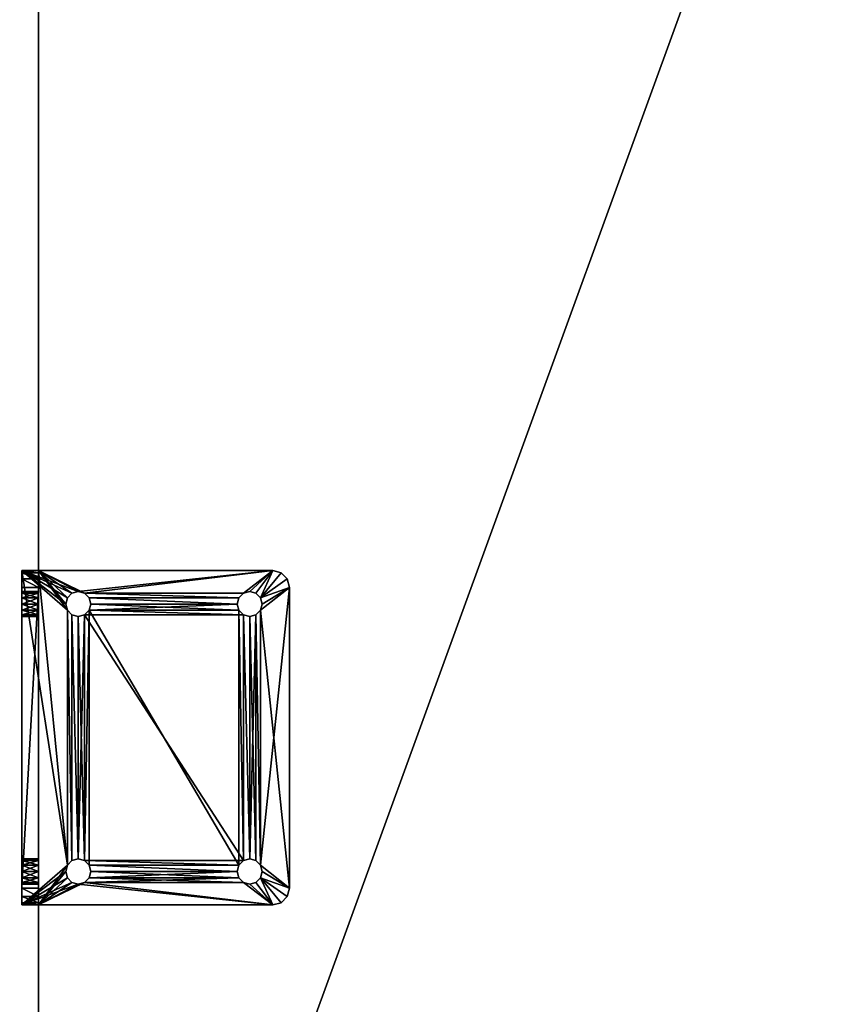
# Model space of a CAD drawing. Extents: x -16 to 218, y 10 to 158.
# Drawn here: x 0 to 6, y 18 to 25 of the extents above; entities that cross this region are included whole.
import ezdxf

# ---------------------------------------------------------------- set-up
doc = ezdxf.new("R2010")
doc.units = 0
doc.header["$LTSCALE"] = 0.3
doc.header["$MEASUREMENT"] = 0
for name, color, linetype in [('A-FURN-ATTRIBUTE-T', 7, 'Continuous'), ('CHROME', 4, 'Continuous'), ('EDGE', 1, 'Continuous'), ('SURFACE-H', 7, 'Continuous')]:
    doc.layers.add(name, color=color, linetype=linetype)
doc.layers.add('COTES PLAN', color=7, linetype='Continuous', lineweight=20, true_color=0x0099cc)
doc.styles.add('[quo] Cotes', font='simplex.shx', dxfattribs={"width": 0.6})
doc.styles.add('LOGIFLEX - Notes', font='ARIALN.TTF', dxfattribs={"height": 0.09375})
doc.dimstyles.new('LOGIFLEX', dxfattribs={"dimscale": 0, "dimtxt": 0.09375, "dimasz": 0.1, "dimexe": 0.1, "dimexo": 0.0625, "dimgap": 0.09, "dimtad": 0, "dimtih": 1, "dimtoh": 1, "dimdec": 4, "dimlfac": -1, "dimzin": 12, "dimdsep": 46, "dimlunit": 5, "dimtxsty": '[quo] Cotes', "dimblk": 'OBLIQUE', "dimcen": 0, "dimdle": 0.078125, "dimclrd": 256, "dimclre": 256, "dimclrt": 256, "dimadec": 0, "dimazin": 2, "dimtfac": 1, "dimtdec": 4, "dimtofl": 0, "dimtmove": 0, "dimatfit": 3, "dimfxl": 0, "dimfrac": 2, "dimtolj": 1, "dimtzin": 0, "dimlwd": 25, "dimlwe": 25, "dimarcsym": 0})

# ---------------------------------------------------------------- blocks, each defined once
blk = doc.blocks.new('3-LV2466TOP')
at = {"layer": 'EDGE'}
mesh = blk.add_polyface(dxfattribs=at)
corners = [(66, -24, 29), (66, 0, 29), (66, 0, 28), (66, -24, 28), (0, 0, 29), (0, 0, 28), (0, -24, 29), (0, -24, 28)]
mesh.append_faces([[corners[k] for k in face] for face in [(0, 1, 2, 2), (2, 3, 0, 0), (1, 4, 5, 5), (5, 2, 1, 1), (6, 0, 3, 3), (3, 7, 6, 6), (4, 6, 7, 7), (7, 5, 4, 4)]], dxfattribs={"vtx2": -1, "vtx3": -1})
at = {"layer": 'SURFACE-H'}
mesh = blk.add_polyface(dxfattribs=at)
corners = [(66, -24, 29), (0, -24, 29), (0, 0, 29), (66, 0, 29)]
mesh.append_faces([[corners[k] for k in face] for face in [(0, 1, 2, 2), (2, 3, 0, 0)]], dxfattribs={"vtx2": -1, "vtx3": -1})
mesh = blk.add_polyface(dxfattribs=at)
corners = [(0, -24, 28), (66, -24, 28), (66, 0, 28), (0, 0, 28)]
mesh.append_faces([[corners[k] for k in face] for face in [(0, 1, 2, 2), (2, 3, 0, 0)]], dxfattribs={"vtx2": -1, "vtx3": -1})
blk = doc.blocks.new('LV2466YM_THREEDVIEW_WAVC_____CONNECTIVITY_____No_____GROMMET_____GRR_____MGR_____MGRR_____MODESTY_____LEG_____QI_____No_____WAVC_____No')
blk.add_blockref('3-LV2466TOP', (0, 0))
blk = doc.blocks.new('LV2466YM_THREEDVIEW_QI_____CONNECTIVITY_____No_____GROMMET_____GRR_____MGR_____MGRR_____MODESTY_____LEG_____QI_____No_____WAVC_____No')
blk.add_blockref('LV2466YM_THREEDVIEW_WAVC_____CONNECTIVITY_____No_____GROMMET_____GRR_____MGR_____MGRR_____MODESTY_____LEG_____QI_____No_____WAVC_____No', (0, 0))
blk = doc.blocks.new('LV2466YM_THREEDVIEW_CONNECT_____CONNECTIVITY_____No_____GROMMET_____GRR_____MGR_____MGRR_____MODESTY_____LEG_____QI_____No_____WAVC_____No')
blk.add_blockref('LV2466YM_THREEDVIEW_QI_____CONNECTIVITY_____No_____GROMMET_____GRR_____MGR_____MGRR_____MODESTY_____LEG_____QI_____No_____WAVC_____No', (0, 0))
blk = doc.blocks.new('LV2466YM_THREEDVIEW_MGR_____CONNECTIVITY_____No_____GROMMET_____GRR_____MGR_____MGRR_____MODESTY_____LEG_____QI_____No_____WAVC_____No')
blk.add_blockref('LV2466YM_THREEDVIEW_CONNECT_____CONNECTIVITY_____No_____GROMMET_____GRR_____MGR_____MGRR_____MODESTY_____LEG_____QI_____No_____WAVC_____No', (0, 0))
blk = doc.blocks.new('LV2466YM_THREEDVIEW_MODESTY_____CONNECTIVITY_____No_____GROMMET_____GRR_____MGR_____MGRR_____MODESTY_____LEG_____QI_____No_____WAVC_____No')
blk.add_blockref('LV2466YM_THREEDVIEW_MGR_____CONNECTIVITY_____No_____GROMMET_____GRR_____MGR_____MGRR_____MODESTY_____LEG_____QI_____No_____WAVC_____No', (0, 0))
blk = doc.blocks.new('LV2466YM_THREEDVIEW_GR_____CONNECTIVITY_____No_____GROMMET_____GRR_____MGR_____MGRR_____MODESTY_____LEG_____QI_____No_____WAVC_____No')
blk.add_blockref('LV2466YM_THREEDVIEW_MODESTY_____CONNECTIVITY_____No_____GROMMET_____GRR_____MGR_____MGRR_____MODESTY_____LEG_____QI_____No_____WAVC_____No', (0, 0))
blk = doc.blocks.new('3_LV2466YM_____XI_____XO_____CONNECTIVITY_____No_____GROMMET_____GRR_____MGR_____MGRR_____MODESTY_____LEG_____QI_____No_____WAVC_____No')
blk.add_blockref('LV2466YM_THREEDVIEW_GR_____CONNECTIVITY_____No_____GROMMET_____GRR_____MGR_____MGRR_____MODESTY_____LEG_____QI_____No_____WAVC_____No', (0, 0))
at = {"layer": 'A-FURN-ATTRIBUTE-T', "style": 'LOGIFLEX - Notes'}
blk.add_attdef('CAPTG', (0, 1), '', height=2.5, dxfattribs=at)
at = {"layer": 'A-FURN-ATTRIBUTE-T', "style": 'LOGIFLEX - Notes', "flags": 1}
for tag in ['CAPPN', 'CAPMG', 'CAPMC', 'CAPQT', 'CAPDH']:
    blk.add_attdef(tag, (0, 0), '', height=0.001, dxfattribs=at)
blk = doc.blocks.new('_Oblique')
at = {"color": 0, "linetype": 'ByBlock', "lineweight": -2}
blk.add_line((-0.5, -0.5), (0.5, 0.5), dxfattribs=at)
blk = doc.blocks.new('*D23')
at = {"layer": 'COTES PLAN', "color": 250, "linetype": 'ByBlock', "lineweight": 25, "transparency": 16777216}
for p, q in [((-11.9946, 146.1141), (-11.9946, 81.9455)), ((-1.6913, 144), (-14.7006, 144)), ((-11.9946, 9.8859), (-11.9946, 74.0545)), ((-1.6913, 12), (-14.7006, 12))]:
    blk.add_line(p, q, dxfattribs=at)
at = {"layer": 'Defpoints', "color": 0, "transparency": 16777216}
for p in [(0, 144, 28), (-11.9946, 12), (0, 12, 28)]:
    blk.add_point(p, dxfattribs=at)
at = {"layer": 'COTES PLAN', "color": 250, "lineweight": 25, "transparency": 16777216, "xscale": 2.706036901716337, "yscale": 2.706036901716337, "zscale": 2.706036901716337}
for p, rotation in [((-11.9946, 144), 90), ((-11.9946, 12), 270)]:
    blk.add_blockref('_Oblique', p, dxfattribs=dict(at, rotation=rotation))
at = {"layer": 'COTES PLAN', "color": 250, "transparency": 16777216, "insert": (-11.9946, 78), "char_height": 2.53691, "attachment_point": 5, "style": '[quo] Cotes'}
blk.add_mtext('\\A1;132"', dxfattribs=at)
blk = doc.blocks.new('3_LV2642UACC1')
at = {"layer": 'A-FURN-ATTRIBUTE-T', "style": 'LOGIFLEX - Notes', "flags": 1}
for tag, height in [('CAPTG', 2.5), ('CAPPN', 0.001), ('CAPMG', 0.001), ('CAPMC', 0.001), ('CAPQT', 0.001), ('CAPDH', 0.001), ('CAPGC', 0.001)]:
    blk.add_attdef(tag, (0, 0), '', height=height, dxfattribs=at)
at = {"layer": 'CHROME'}
mesh = blk.add_polyface(dxfattribs=at)
corners = [(32.9562, 1.6875, 30), (32.9562, 1.6875, 29.875), (32.9219, 1.6532, 30), (32.9688, 1.7344, 29.875), (32.875, 1.6406, 30), (32.875, 1.6406, 29.875), (32.8281, 1.6532, 30), (32.9219, 1.6532, 29.875), (32.7938, 1.6875, 30), (32.7938, 1.6875, 29.875), (32.7812, 1.7344, 30), (32.8281, 1.6532, 29.875), (32.7938, 1.7812, 30), (32.7938, 1.7812, 29.875), (32.8281, 1.8156, 30), (32.7812, 1.7344, 29.875), (32.875, 1.8281, 30), (32.875, 1.8281, 29.875), (32.9219, 1.8156, 30), (32.8281, 1.8156, 29.875), (32.9562, 1.7812, 30), (32.9562, 1.7812, 29.875), (32.9688, 1.7344, 30), (32.9219, 1.8156, 29.875), (32.8281, 0.5343, 30), (34.7812, 1.7344, 30), (34.8281, 1.8156, 30), (34.7938, 1.6875, 30), (32.6417, 1.9688, 29.875), (32.6417, 1.9688, 30), (32.6875, 2.0145, 29.875), (32.625, 1.9062, 29.875), (32.625, 1.9062, 30), (32.75, 2.0312, 30), (32.75, 2.0312, 29.875), (32.6875, 2.0145, 30), (32.7938, 0.5, 30), (32.8281, 0.5343, 29.875), (34.7938, 1.7812, 29.875), (32.7938, 0.5, 29.875), (32.9219, 0.5343, 29.875), (34.7812, 1.7344, 29.875), (35, 2.0312, 29.875)]
mesh.append_faces([[corners[k] for k in face] for face in [(6, 24, 4, 4), (20, 26, 18, 18), (2, 27, 0, 0), (16, 33, 14, 14), (5, 37, 11, 11), (21, 38, 3, 3), (17, 34, 23, 23), (13, 31, 19, 19), (3, 41, 1, 1), (11, 39, 9, 9)]], dxfattribs={"vtx0": -1, "vtx1": -1, "vtx2": -1})
mesh.append_faces([[corners[k] for k in face] for face in [(36, 8, 32, 32), (33, 18, 26, 26), (31, 9, 39, 39)]], dxfattribs={"vtx0": -1, "vtx1": -1, "vtx2": -1, "vtx3": -1})
mesh.append_faces([[corners[k] for k in face] for face in [(32, 12, 14, 14), (25, 22, 0, 0)]], dxfattribs={"vtx0": -1, "vtx2": -1, "vtx3": -1})
mesh.append_faces([[corners[k] for k in face] for face in [(0, 1, 2, 2), (1, 0, 3, 3), (4, 5, 6, 6), (5, 4, 7, 7), (2, 7, 4, 4), (8, 9, 10, 10), (9, 8, 11, 11), (6, 11, 8, 8), (12, 13, 14, 14), (13, 12, 15, 15), (10, 15, 12, 12), (16, 17, 18, 18), (17, 16, 19, 19), (14, 19, 16, 16), (20, 21, 22, 22), (21, 20, 23, 23), (18, 23, 20, 20), (22, 3, 0, 0), (28, 29, 30, 30), (31, 32, 28, 28), (33, 34, 35, 35), (30, 35, 34, 34)]], dxfattribs={"vtx1": -1, "vtx2": -1})
mesh.append_faces([[corners[k] for k in face] for face in [(20, 22, 25, 25), (8, 10, 32, 32), (10, 12, 32, 32), (16, 18, 33, 33), (27, 25, 0, 0), (33, 35, 14, 14), (35, 29, 14, 14), (29, 32, 14, 14), (17, 19, 34, 34), (13, 15, 31, 31), (15, 9, 31, 31), (7, 1, 40, 40), (31, 28, 19, 19), (28, 30, 19, 19), (30, 34, 19, 19), (34, 42, 23, 23)]], dxfattribs={"vtx1": -1, "vtx2": -1, "vtx3": -1})
mesh.append_faces([[corners[k] for k in face] for face in [(1, 7, 2, 2), (5, 11, 6, 6), (9, 15, 10, 10), (13, 19, 14, 14), (17, 23, 18, 18), (21, 3, 22, 22), (32, 29, 28, 28), (29, 35, 30, 30)]], dxfattribs={"vtx2": -1, "vtx3": -1})
mesh = blk.add_polyface(dxfattribs=at)
corners = [(34.7938, 1.7812, 30), (34.7938, 1.7812, 29.875), (34.8281, 1.8156, 30), (34.7812, 1.7344, 29.875), (34.875, 1.8281, 30), (34.875, 1.8281, 29.875), (34.9219, 1.8156, 30), (34.8281, 1.8156, 29.875), (34.9562, 1.7812, 30), (34.9562, 1.7812, 29.875), (34.9688, 1.7344, 30), (34.9219, 1.8156, 29.875), (34.9562, 1.6875, 30), (34.9562, 1.6875, 29.875), (34.9219, 1.6532, 30), (34.9688, 1.7344, 29.875), (34.875, 1.6406, 30), (34.875, 1.6406, 29.875), (34.8281, 1.6532, 30), (34.9219, 1.6532, 29.875), (34.7938, 1.6875, 30), (34.7938, 1.6875, 29.875), (34.7812, 1.7344, 30), (34.8281, 1.6532, 29.875), (32.9562, 1.7812, 30), (35.0625, 2.0145, 29.875), (35.0625, 2.0145, 30), (35.1083, 1.9688, 29.875), (35, 2.0312, 29.875), (35, 2.0312, 30), (35.125, 1.9062, 30), (35.125, 1.9062, 29.875), (35.1083, 1.9688, 30), (32.75, 2.0312, 29.875), (32.75, 2.0312, 30), (32.9219, 1.6532, 30), (34.9562, 0.5, 30), (35.125, 0.1562, 30), (32.9562, 1.7812, 29.875), (32.9562, 1.6875, 29.875), (34.7938, 0.5, 29.875), (34.9562, 0.5, 29.875), (32.9688, 1.7344, 29.875), (32.9219, 1.8156, 29.875)]
mesh.append_faces([[corners[k] for k in face] for face in [(34, 2, 29, 29), (8, 30, 6, 6), (20, 35, 18, 18), (1, 38, 7, 7), (23, 40, 21, 21), (5, 28, 11, 11)]], dxfattribs={"vtx0": -1, "vtx1": -1, "vtx2": -1})
mesh.append_faces([[corners[k] for k in face] for face in [(36, 30, 12, 12), (41, 13, 31, 31), (7, 43, 28, 28)]], dxfattribs={"vtx0": -1, "vtx1": -1, "vtx2": -1, "vtx3": -1})
mesh.append_faces([[corners[k] for k in face] for face in [(24, 22, 0, 0), (24, 0, 2, 2), (31, 9, 11, 11)]], dxfattribs={"vtx0": -1, "vtx2": -1, "vtx3": -1})
mesh.append_faces([[corners[k] for k in face] for face in [(0, 1, 2, 2), (1, 0, 3, 3), (4, 5, 6, 6), (5, 4, 7, 7), (2, 7, 4, 4), (8, 9, 10, 10), (9, 8, 11, 11), (6, 11, 8, 8), (12, 13, 14, 14), (13, 12, 15, 15), (10, 15, 12, 12), (16, 17, 18, 18), (17, 16, 19, 19), (14, 19, 16, 16), (20, 21, 22, 22), (21, 20, 23, 23), (18, 23, 20, 20), (22, 3, 0, 0), (25, 26, 27, 27), (28, 29, 25, 25), (30, 31, 32, 32), (27, 32, 31, 31), (28, 33, 29, 29), (30, 37, 31, 31)]], dxfattribs={"vtx1": -1, "vtx2": -1})
mesh.append_faces([[corners[k] for k in face] for face in [(2, 4, 29, 29), (4, 6, 29, 29), (8, 10, 30, 30), (10, 12, 30, 30), (30, 32, 6, 6), (32, 26, 6, 6), (26, 29, 6, 6), (3, 21, 39, 39), (13, 15, 31, 31), (15, 9, 31, 31), (5, 7, 28, 28), (1, 3, 42, 42), (28, 25, 11, 11), (25, 27, 11, 11), (27, 31, 11, 11), (38, 43, 7, 7)]], dxfattribs={"vtx1": -1, "vtx2": -1, "vtx3": -1})
mesh.append_faces([[corners[k] for k in face] for face in [(1, 7, 2, 2), (5, 11, 6, 6), (9, 15, 10, 10), (13, 19, 14, 14), (17, 23, 18, 18), (21, 3, 22, 22), (29, 26, 25, 25), (26, 32, 27, 27), (33, 34, 29, 29)]], dxfattribs={"vtx2": -1, "vtx3": -1})
mesh = blk.add_polyface(dxfattribs=at)
corners = [(32.9562, 0.4062, 30), (32.9562, 0.4062, 29.875), (32.9219, 0.3719, 30), (32.9688, 0.4531, 29.875), (32.875, 0.3594, 30), (32.875, 0.3594, 29.875), (32.8281, 0.3719, 30), (32.9219, 0.3719, 29.875), (32.7938, 0.4062, 30), (32.7938, 0.4062, 29.875), (32.7812, 0.4531, 30), (32.8281, 0.3719, 29.875), (32.7938, 0.5, 30), (32.7938, 0.5, 29.875), (32.8281, 0.5343, 30), (32.7812, 0.4531, 29.875), (32.875, 0.5469, 30), (32.875, 0.5469, 29.875), (32.9219, 0.5343, 30), (32.8281, 0.5343, 29.875), (32.9562, 0.5, 30), (32.9562, 0.5, 29.875), (32.9688, 0.4531, 30), (32.9219, 0.5343, 29.875), (34.7938, 0.5, 30), (34.7938, 0.4062, 30), (34.7812, 0.4531, 30), (34.8281, 0.3719, 30), (32.625, 0.1562, 30), (32.8281, 1.6532, 30), (32.9219, 1.6532, 30), (32.875, 1.6406, 30), (32.7938, 1.6875, 30), (32.625, 1.9062, 30), (32.875, 0.1562, 33.2812), (32.875, 0.1562, 31.4688), (32.8281, 0.1562, 31.4562), (32.8281, 0.1562, 33.2938), (32.7938, 0.1562, 31.4219), (32.7938, 0.1562, 33.3281), (34.7938, 0.4062, 29.875), (32.9562, 1.6875, 29.875), (32.875, 1.6406, 29.875), (32.625, 1.9062, 29.875), (32.625, 0.0312, 29.875), (34.7812, 0.4531, 29.875), (32.9219, 1.6532, 29.875), (34.7938, 1.6875, 29.875), (34.8281, 0.3719, 29.875), (32.8281, 1.6532, 29.875)]
mesh.append_faces([[corners[k] for k in face] for face in [(20, 24, 18, 18), (2, 25, 0, 0), (14, 29, 12, 12), (18, 30, 16, 16), (16, 31, 14, 14), (12, 28, 10, 10), (37, 38, 39, 39), (1, 40, 7, 7), (23, 41, 21, 21), (17, 42, 23, 23), (15, 43, 13, 13), (43, 15, 44, 44)]], dxfattribs={"vtx0": -1, "vtx1": -1, "vtx2": -1})
mesh.append_faces([[corners[k] for k in face] for face in [(27, 2, 28, 28), (41, 47, 21, 21), (7, 48, 44, 44)]], dxfattribs={"vtx0": -1, "vtx1": -1, "vtx2": -1, "vtx3": -1})
mesh.append_faces([[corners[k] for k in face] for face in [(12, 33, 28, 28), (34, 35, 36, 36)]], dxfattribs={"vtx0": -1, "vtx2": -1, "vtx3": -1})
mesh.append_faces([[corners[k] for k in face] for face in [(0, 1, 2, 2), (1, 0, 3, 3), (4, 5, 6, 6), (5, 4, 7, 7), (2, 7, 4, 4), (8, 9, 10, 10), (9, 8, 11, 11), (6, 11, 8, 8), (12, 13, 14, 14), (13, 12, 15, 15), (10, 15, 12, 12), (16, 17, 18, 18), (17, 16, 19, 19), (14, 19, 16, 16), (20, 21, 22, 22), (21, 20, 23, 23), (18, 23, 20, 20), (22, 3, 0, 0), (33, 43, 28, 28)]], dxfattribs={"vtx1": -1, "vtx2": -1})
mesh.append_faces([[corners[k] for k in face] for face in [(20, 22, 26, 26), (2, 4, 28, 28), (4, 6, 28, 28), (6, 8, 28, 28), (8, 10, 28, 28), (30, 31, 16, 16), (29, 32, 12, 12), (22, 0, 26, 26), (17, 19, 42, 42), (15, 9, 44, 44), (9, 11, 44, 44), (11, 5, 44, 44), (1, 3, 45, 45), (42, 46, 23, 23), (5, 7, 44, 44), (40, 48, 7, 7), (19, 13, 49, 49), (43, 44, 28, 28)]], dxfattribs={"vtx1": -1, "vtx2": -1, "vtx3": -1})
mesh.append_faces([[corners[k] for k in face] for face in [(1, 7, 2, 2), (5, 11, 6, 6), (9, 15, 10, 10), (13, 19, 14, 14), (17, 23, 18, 18), (21, 3, 22, 22)]], dxfattribs={"vtx2": -1, "vtx3": -1})
mesh = blk.add_polyface(dxfattribs=at)
corners = [(34.7938, 0.5, 30), (34.7938, 0.5, 29.875), (34.8281, 0.5343, 30), (34.7812, 0.4531, 29.875), (34.875, 0.5469, 30), (34.875, 0.5469, 29.875), (34.9219, 0.5343, 30), (34.8281, 0.5343, 29.875), (34.9562, 0.5, 30), (34.9562, 0.5, 29.875), (34.9688, 0.4531, 30), (34.9219, 0.5343, 29.875), (34.9562, 0.4062, 30), (34.9562, 0.4062, 29.875), (34.9219, 0.3719, 30), (34.9688, 0.4531, 29.875), (34.875, 0.3594, 30), (34.875, 0.3594, 29.875), (34.8281, 0.3719, 30), (34.9219, 0.3719, 29.875), (34.7938, 0.4062, 30), (34.7938, 0.4062, 29.875), (34.7812, 0.4531, 30), (34.8281, 0.3719, 29.875), (32.9562, 0.5, 30), (34.875, 1.6406, 30), (34.9219, 1.6532, 30), (34.9562, 1.6875, 30), (35.125, 0.1562, 30), (32.9219, 0.3719, 30), (32.625, 0.1562, 30), (34.8281, 1.6532, 30), (35.125, 1.9062, 30), (32.9219, 0.5343, 30), (32.9219, 1.6532, 30), (32.9562, 0.4062, 30), (35.125, 0.0312, 29.875), (35.125, 1.9062, 29.875), (32.9562, 0.4062, 29.875), (34.9219, 1.6532, 29.875), (34.875, 1.6406, 29.875), (34.8281, 1.6532, 29.875), (32.9688, 0.4531, 29.875), (32.9562, 0.5, 29.875), (34.9562, 1.6875, 29.875), (34.7938, 1.6875, 29.875)]
mesh.append_faces([[corners[k] for k in face] for face in [(0, 24, 22, 22), (4, 25, 2, 2), (25, 4, 26, 26), (8, 27, 6, 6), (10, 28, 8, 8), (20, 29, 18, 18), (6, 26, 4, 4), (2, 33, 0, 0), (22, 35, 20, 20), (21, 38, 3, 3), (17, 36, 23, 23), (36, 15, 37, 37), (11, 39, 9, 9), (39, 11, 40, 40), (1, 41, 7, 7), (3, 42, 1, 1), (9, 37, 15, 15)]], dxfattribs={"vtx0": -1, "vtx1": -1, "vtx2": -1})
mesh.append_faces([[corners[k] for k in face] for face in [(2, 31, 33, 33), (34, 33, 31, 31), (1, 43, 45, 45)]], dxfattribs={"vtx0": -1, "vtx1": -1, "vtx2": -1, "vtx3": -1})
mesh.append_faces([[corners[k] for k in face] for face in [(18, 30, 28, 28), (28, 36, 37, 37), (40, 5, 7, 7)]], dxfattribs={"vtx0": -1, "vtx2": -1, "vtx3": -1})
mesh.append_faces([[corners[k] for k in face] for face in [(0, 1, 2, 2), (1, 0, 3, 3), (4, 5, 6, 6), (5, 4, 7, 7), (2, 7, 4, 4), (8, 9, 10, 10), (9, 8, 11, 11), (6, 11, 8, 8), (12, 13, 14, 14), (13, 12, 15, 15), (10, 15, 12, 12), (16, 17, 18, 18), (17, 16, 19, 19), (14, 19, 16, 16), (20, 21, 22, 22), (21, 20, 23, 23), (18, 23, 20, 20), (22, 3, 0, 0)]], dxfattribs={"vtx1": -1, "vtx2": -1})
mesh.append_faces([[corners[k] for k in face] for face in [(10, 12, 28, 28), (12, 14, 28, 28), (14, 16, 28, 28), (16, 18, 28, 28), (27, 26, 6, 6), (25, 31, 2, 2), (28, 32, 8, 8), (19, 13, 36, 36), (13, 15, 36, 36), (11, 5, 40, 40), (42, 43, 1, 1), (41, 40, 7, 7), (39, 44, 9, 9)]], dxfattribs={"vtx1": -1, "vtx2": -1, "vtx3": -1})
mesh.append_faces([[corners[k] for k in face] for face in [(1, 7, 2, 2), (5, 11, 6, 6), (9, 15, 10, 10), (13, 19, 14, 14), (17, 23, 18, 18), (21, 3, 22, 22)]], dxfattribs={"vtx2": -1, "vtx3": -1})
mesh = blk.add_polyface(dxfattribs=at)
corners = [(34.7938, 0.0312, 31.4219), (34.7938, 0.1562, 31.4219), (34.8281, 0.0312, 31.4562), (34.7812, 0.1562, 31.375), (34.875, 0.0312, 31.4688), (34.875, 0.1562, 31.4688), (34.9219, 0.0312, 31.4562), (34.8281, 0.1562, 31.4562), (34.9219, 0.1562, 31.4562), (34.875, 0.0312, 31.2812), (34.875, 0.1562, 31.2812), (34.8281, 0.0312, 31.2938), (34.9219, 0.1562, 31.2938), (34.9219, 0.0312, 31.2938), (34.7938, 0.0312, 31.3281), (34.7938, 0.1562, 31.3281), (34.7812, 0.0312, 31.375), (34.8281, 0.1562, 31.2938), (34.7938, 0.0312, 33.4219), (34.7938, 0.1562, 33.4219), (34.8281, 0.0312, 33.4562), (34.7812, 0.1562, 33.375), (34.875, 0.0312, 33.4688), (34.875, 0.1562, 33.4688), (34.9219, 0.0312, 33.4562), (34.8281, 0.1562, 33.4562), (34.875, 0.0312, 33.2812), (34.875, 0.1562, 33.2812), (34.8281, 0.0312, 33.2938), (34.9219, 0.1562, 33.2938), (34.9219, 0.0312, 33.2938), (34.7938, 0.0312, 33.3281), (34.7938, 0.1562, 33.3281), (34.7812, 0.0312, 33.375), (34.8281, 0.1562, 33.2938), (32.9562, 0.1562, 33.4219), (32.9688, 0.1562, 33.375), (35.125, 0.1562, 30), (32.9688, 0.1562, 31.375), (32.625, 0.1562, 30), (32.9219, 0.1562, 33.4562), (32.9562, 0.1562, 31.4219), (35, 0.1562, 33.625), (35.125, 0.0312, 29.875), (32.625, 0.0312, 29.875), (34.8281, 0.3719, 29.875), (35, 0.0312, 33.625), (32.75, 0.1562, 33.625), (32.9562, 0.0312, 33.4219), (32.9688, 0.0312, 33.375), (32.9562, 0.0312, 31.4219), (32.9688, 0.0312, 31.375), (32.75, 0.0312, 33.625), (32.9562, 0.0312, 33.3281), (32.9562, 0.0312, 31.3281)]
mesh.append_faces([[corners[k] for k in face] for face in [(19, 35, 25, 25), (34, 1, 32, 32), (1, 34, 7, 7), (29, 8, 27, 27), (17, 37, 15, 15), (27, 7, 34, 34), (18, 48, 33, 33), (22, 46, 20, 20), (28, 2, 26, 26), (2, 28, 0, 0), (31, 0, 28, 28)]], dxfattribs={"vtx0": -1, "vtx1": -1, "vtx2": -1})
mesh.append_faces([[corners[k] for k in face] for face in [(1, 41, 32, 32), (25, 40, 42, 42), (31, 53, 0, 0), (54, 43, 14, 14)]], dxfattribs={"vtx0": -1, "vtx1": -1, "vtx2": -1, "vtx3": -1})
mesh.append_faces([[corners[k] for k in face] for face in [(0, 1, 2, 2), (1, 0, 3, 3), (4, 5, 6, 6), (5, 4, 7, 7), (2, 7, 4, 4), (9, 10, 11, 11), (10, 9, 12, 12), (13, 12, 9, 9), (14, 15, 16, 16), (15, 14, 17, 17), (11, 17, 14, 14), (16, 3, 0, 0), (18, 19, 20, 20), (19, 18, 21, 21), (22, 23, 24, 24), (23, 22, 25, 25), (20, 25, 22, 22), (26, 27, 28, 28), (27, 26, 29, 29), (30, 29, 26, 26), (31, 32, 33, 33), (32, 31, 34, 34), (28, 34, 31, 31), (33, 21, 18, 18)]], dxfattribs={"vtx1": -1, "vtx2": -1})
mesh.append_faces([[corners[k] for k in face] for face in [(19, 21, 36, 36), (8, 5, 27, 27), (5, 7, 27, 27), (1, 3, 38, 38), (37, 39, 15, 15), (35, 40, 25, 25), (43, 44, 45, 45), (31, 33, 49, 49), (16, 0, 50, 50), (2, 4, 26, 26), (4, 6, 26, 26), (14, 16, 51, 51), (46, 52, 20, 20)]], dxfattribs={"vtx1": -1, "vtx2": -1, "vtx3": -1})
mesh.append_faces([[corners[k] for k in face] for face in [(1, 7, 2, 2), (5, 8, 6, 6), (10, 17, 11, 11), (15, 3, 16, 16), (19, 25, 20, 20), (27, 34, 28, 28), (32, 21, 33, 33), (46, 42, 47, 47)]], dxfattribs={"vtx2": -1, "vtx3": -1})
mesh = blk.add_polyface(dxfattribs=at)
corners = [(34.9562, 0.0312, 31.4219), (34.9562, 0.1562, 31.4219), (34.9688, 0.0312, 31.375), (34.9219, 0.1562, 31.4562), (34.9219, 0.0312, 31.4562), (34.9562, 0.0312, 31.3281), (34.9562, 0.1562, 31.3281), (34.9219, 0.0312, 31.2938), (34.9688, 0.1562, 31.375), (34.9219, 0.1562, 31.2938), (34.9562, 0.0312, 33.4219), (34.9562, 0.1562, 33.4219), (34.9688, 0.0312, 33.375), (34.9219, 0.1562, 33.4562), (34.875, 0.1562, 33.4688), (34.9219, 0.0312, 33.4562), (34.9562, 0.0312, 33.3281), (34.9562, 0.1562, 33.3281), (34.9219, 0.0312, 33.2938), (34.9688, 0.1562, 33.375), (34.9219, 0.1562, 33.2938), (35.125, 0.1562, 33.5), (35, 0.1562, 33.625), (34.8281, 0.1562, 33.4562), (34.8281, 0.1562, 31.2938), (34.875, 0.1562, 31.2812), (35.125, 0.1562, 30), (35.0625, 0.1562, 33.6083), (35.1083, 0.1562, 33.5625), (35.125, 0.0312, 33.5), (35.125, 0.0312, 29.875), (35, 0.0312, 33.625), (35.1083, 0.0312, 33.5625), (35.0625, 0.0312, 33.6083), (34.875, 0.3594, 29.875), (34.9219, 0.3719, 29.875), (34.875, 0.0312, 33.4688), (34.875, 0.0312, 33.2812), (34.875, 0.0312, 31.2812), (34.8281, 0.0312, 31.2938), (34.7938, 0.0312, 31.3281)]
mesh.append_faces([[corners[k] for k in face] for face in [(3, 20, 1, 1), (19, 21, 17, 17), (13, 22, 11, 11), (26, 8, 21, 21), (12, 29, 10, 10), (29, 2, 30, 30), (37, 4, 18, 18), (18, 0, 16, 16)]], dxfattribs={"vtx0": -1, "vtx1": -1, "vtx2": -1})
mesh.append_faces([[corners[k] for k in face] for face in [(21, 1, 17, 17), (29, 16, 0, 0)]], dxfattribs={"vtx0": -1, "vtx1": -1, "vtx2": -1, "vtx3": -1})
mesh.append_faces([[corners[k] for k in face] for face in [(29, 0, 2, 2)]], dxfattribs={"vtx0": -1, "vtx2": -1, "vtx3": -1})
mesh.append_faces([[corners[k] for k in face] for face in [(0, 1, 2, 2), (1, 0, 3, 3), (4, 3, 0, 0), (5, 6, 7, 7), (6, 5, 8, 8), (2, 8, 5, 5), (10, 11, 12, 12), (11, 10, 13, 13), (15, 13, 10, 10), (16, 17, 18, 18), (17, 16, 19, 19), (12, 19, 16, 16), (21, 29, 26, 26), (22, 31, 27, 27), (32, 28, 33, 33), (29, 21, 32, 32), (33, 27, 31, 31)]], dxfattribs={"vtx1": -1, "vtx2": -1})
mesh.append_faces([[corners[k] for k in face] for face in [(19, 11, 21, 21), (13, 14, 22, 22), (14, 23, 22, 22), (24, 25, 26, 26), (25, 9, 26, 26), (9, 6, 26, 26), (6, 8, 26, 26), (22, 27, 11, 11), (27, 28, 11, 11), (28, 21, 11, 11), (20, 17, 1, 1), (8, 1, 21, 21), (29, 30, 26, 26), (34, 35, 30, 30), (36, 15, 31, 31), (15, 10, 31, 31), (12, 16, 29, 29), (4, 0, 18, 18), (2, 5, 30, 30), (5, 7, 30, 30), (7, 38, 30, 30), (38, 39, 30, 30), (39, 40, 30, 30), (29, 32, 10, 10), (32, 33, 10, 10), (33, 31, 10, 10)]], dxfattribs={"vtx1": -1, "vtx2": -1, "vtx3": -1})
mesh.append_faces([[corners[k] for k in face] for face in [(1, 8, 2, 2), (6, 9, 7, 7), (14, 13, 15, 15), (11, 19, 12, 12), (17, 20, 18, 18), (21, 28, 32, 32), (28, 27, 33, 33)]], dxfattribs={"vtx2": -1, "vtx3": -1})
mesh = blk.add_polyface(dxfattribs=at)
corners = [(32.7938, 0.0312, 31.3281), (32.7938, 0.1562, 31.3281), (32.7812, 0.0312, 31.375), (32.8281, 0.1562, 31.2938), (32.875, 0.1562, 31.2812), (32.8281, 0.0312, 31.2938), (32.7938, 0.0312, 31.4219), (32.7938, 0.1562, 31.4219), (32.8281, 0.0312, 31.4562), (32.7812, 0.1562, 31.375), (32.8281, 0.1562, 31.4562), (32.7938, 0.0312, 33.3281), (32.7938, 0.1562, 33.3281), (32.7812, 0.0312, 33.375), (32.8281, 0.1562, 33.2938), (32.875, 0.1562, 33.2812), (32.8281, 0.0312, 33.2938), (32.7938, 0.0312, 33.4219), (32.7938, 0.1562, 33.4219), (32.8281, 0.0312, 33.4562), (32.7812, 0.1562, 33.375), (32.8281, 0.1562, 33.4562), (32.625, 0.1562, 33.5), (32.625, 0.1562, 30), (32.9219, 0.1562, 31.2938), (32.875, 0.1562, 33.4688), (32.75, 0.1562, 33.625), (32.6417, 0.1562, 33.5625), (32.6875, 0.1562, 33.6083), (32.9562, 0.1562, 31.3281), (32.625, 0.0312, 33.5), (32.625, 0.0312, 29.875), (32.6875, 0.0312, 33.6083), (32.6417, 0.0312, 33.5625), (32.75, 0.0312, 33.625), (32.9219, 0.0312, 31.2938), (32.875, 0.0312, 31.2812), (32.875, 0.0312, 33.4688), (32.9219, 0.0312, 33.4562)]
mesh.append_faces([[corners[k] for k in face] for face in [(7, 14, 10, 10), (9, 22, 7, 7), (22, 9, 23, 23), (20, 22, 18, 18), (31, 2, 30, 30), (8, 16, 6, 6), (6, 30, 2, 2), (19, 34, 17, 17)]], dxfattribs={"vtx0": -1, "vtx1": -1, "vtx2": -1})
mesh.append_faces([[corners[k] for k in face] for face in [(22, 12, 7, 7), (6, 11, 30, 30)]], dxfattribs={"vtx0": -1, "vtx1": -1, "vtx2": -1, "vtx3": -1})
mesh.append_faces([[corners[k] for k in face] for face in [(30, 13, 17, 17)]], dxfattribs={"vtx0": -1, "vtx2": -1, "vtx3": -1})
mesh.append_faces([[corners[k] for k in face] for face in [(0, 1, 2, 2), (1, 0, 3, 3), (5, 3, 0, 0), (6, 7, 8, 8), (7, 6, 9, 9), (2, 9, 6, 6), (11, 12, 13, 13), (12, 11, 14, 14), (16, 14, 11, 11), (17, 18, 19, 19), (18, 17, 20, 20), (13, 20, 17, 17), (22, 23, 30, 30), (22, 30, 27, 27), (32, 28, 33, 33), (34, 26, 32, 32), (33, 27, 30, 30)]], dxfattribs={"vtx1": -1, "vtx2": -1})
mesh.append_faces([[corners[k] for k in face] for face in [(9, 1, 23, 23), (1, 3, 23, 23), (3, 4, 23, 23), (4, 24, 23, 23), (25, 21, 26, 26), (21, 18, 26, 26), (20, 12, 22, 22), (14, 15, 10, 10), (22, 27, 18, 18), (27, 28, 18, 18), (28, 26, 18, 18), (24, 29, 23, 23), (31, 30, 23, 23), (35, 36, 31, 31), (36, 5, 31, 31), (5, 0, 31, 31), (0, 2, 31, 31), (16, 11, 6, 6), (11, 13, 30, 30), (19, 37, 34, 34), (37, 38, 34, 34), (34, 32, 17, 17), (32, 33, 17, 17), (33, 30, 17, 17)]], dxfattribs={"vtx1": -1, "vtx2": -1, "vtx3": -1})
mesh.append_faces([[corners[k] for k in face] for face in [(4, 3, 5, 5), (1, 9, 2, 2), (7, 10, 8, 8), (15, 14, 16, 16), (12, 20, 13, 13), (18, 21, 19, 19), (26, 28, 32, 32), (28, 27, 33, 33)]], dxfattribs={"vtx2": -1, "vtx3": -1})
mesh = blk.add_polyface(dxfattribs=at)
corners = [(32.9562, 0.0312, 31.3281), (32.9562, 0.1562, 31.3281), (32.9219, 0.0312, 31.2938), (32.9688, 0.1562, 31.375), (32.875, 0.0312, 31.2812), (32.875, 0.1562, 31.2812), (32.8281, 0.0312, 31.2938), (32.9219, 0.1562, 31.2938), (32.875, 0.0312, 31.4688), (32.875, 0.1562, 31.4688), (32.9219, 0.0312, 31.4562), (32.8281, 0.1562, 31.4562), (32.8281, 0.0312, 31.4562), (32.9562, 0.0312, 31.4219), (32.9562, 0.1562, 31.4219), (32.9688, 0.0312, 31.375), (32.9219, 0.1562, 31.4562), (34.7938, 0.1562, 31.4219), (32.9562, 0.0312, 33.3281), (32.9562, 0.1562, 33.3281), (32.9219, 0.0312, 33.2938), (32.9688, 0.1562, 33.375), (32.875, 0.0312, 33.2812), (32.875, 0.1562, 33.2812), (32.8281, 0.0312, 33.2938), (32.9219, 0.1562, 33.2938), (32.875, 0.0312, 33.4688), (32.875, 0.1562, 33.4688), (32.9219, 0.0312, 33.4562), (32.8281, 0.1562, 33.4562), (32.8281, 0.0312, 33.4562), (32.9562, 0.0312, 33.4219), (32.9562, 0.1562, 33.4219), (32.9688, 0.0312, 33.375), (32.9219, 0.1562, 33.4562), (34.7812, 0.1562, 31.375), (34.7938, 0.1562, 33.4219), (32.75, 0.1562, 33.625), (34.7812, 0.1562, 33.375), (34.7938, 0.1562, 33.3281), (34.7938, 0.1562, 31.3281), (35, 0.1562, 33.625), (32.625, 0.1562, 30), (32.75, 0.0312, 33.625), (35, 0.0312, 33.625), (34.7938, 0.0312, 31.3281), (32.625, 0.0312, 29.875), (34.7812, 0.0312, 31.375), (34.7938, 0.0312, 33.3281), (34.7938, 0.0312, 33.4219), (34.8281, 0.0312, 33.4562), (35.125, 0.0312, 29.875), (34.7938, 0.0312, 31.4219), (34.7812, 0.0312, 33.375)]
mesh.append_faces([[corners[k] for k in face] for face in [(14, 17, 3, 3), (16, 25, 14, 14), (25, 16, 23, 23), (3, 35, 1, 1), (32, 36, 21, 21), (27, 37, 34, 34), (21, 38, 19, 19), (0, 45, 15, 15), (2, 46, 0, 0), (24, 12, 22, 22), (13, 20, 10, 10), (15, 47, 13, 13), (18, 48, 33, 33), (20, 13, 18, 18), (31, 49, 28, 28), (33, 53, 31, 31)]], dxfattribs={"vtx0": -1, "vtx1": -1, "vtx2": -1})
mesh.append_faces([[corners[k] for k in face] for face in [(19, 39, 14, 14), (40, 42, 1, 1), (50, 43, 28, 28), (13, 52, 18, 18)]], dxfattribs={"vtx0": -1, "vtx1": -1, "vtx2": -1, "vtx3": -1})
mesh.append_faces([[corners[k] for k in face] for face in [(22, 8, 10, 10)]], dxfattribs={"vtx0": -1, "vtx2": -1, "vtx3": -1})
mesh.append_faces([[corners[k] for k in face] for face in [(0, 1, 2, 2), (1, 0, 3, 3), (4, 5, 6, 6), (5, 4, 7, 7), (2, 7, 4, 4), (8, 9, 10, 10), (9, 8, 11, 11), (12, 11, 8, 8), (13, 14, 15, 15), (14, 13, 16, 16), (10, 16, 13, 13), (15, 3, 0, 0), (18, 19, 20, 20), (19, 18, 21, 21), (22, 23, 24, 24), (23, 22, 25, 25), (20, 25, 22, 22), (26, 27, 28, 28), (27, 26, 29, 29), (30, 29, 26, 26), (31, 32, 33, 33), (32, 31, 34, 34), (28, 34, 31, 31), (33, 21, 18, 18), (43, 44, 37, 37)]], dxfattribs={"vtx1": -1, "vtx2": -1})
mesh.append_faces([[corners[k] for k in face] for face in [(16, 9, 23, 23), (25, 19, 14, 14), (38, 39, 19, 19), (35, 40, 1, 1), (37, 41, 34, 34), (12, 8, 22, 22), (20, 22, 10, 10), (49, 50, 28, 28), (46, 51, 0, 0)]], dxfattribs={"vtx1": -1, "vtx2": -1, "vtx3": -1})
mesh.append_faces([[corners[k] for k in face] for face in [(1, 7, 2, 2), (9, 16, 10, 10), (14, 3, 15, 15), (19, 25, 20, 20), (27, 34, 28, 28), (32, 21, 33, 33)]], dxfattribs={"vtx2": -1, "vtx3": -1})

msp = doc.modelspace()

# ---------------------------------------------------------------- block references
for name, p, rotation in [('3_LV2466YM_____XI_____XO_____CONNECTIVITY_____No_____GROMMET_____GRR_____MGR_____MGRR_____MODESTY_____LEG_____QI_____No_____WAVC_____No', (0, 12), 90), ('3_LV2642UACC1', (-0.15625, 53.6422, -2), 270)]:
    msp.add_blockref(name, p, dxfattribs=dict(rotation=rotation))

# ---------------------------------------------------------------- dimensions: what is measured, and where the dimension line sits
at = {"layer": 'COTES PLAN', "color": 250}
dim = msp.add_linear_dim(base=(-11.9946, 12), p1=(0, 144, 28), p2=(0, 12, 28), angle=90, dimstyle='LOGIFLEX', override={"dimscale": 27.060369, "dimpost": '"', "dimclrd": 250, "dimclre": 250, "dimclrt": 250, "dimarcsym": 1}, dxfattribs=at)
dim.commit()
dim.dimension.update_dxf_attribs({"geometry": '*D23', "text_midpoint": (-11.9946, 78)})

doc.saveas('drawing.dxf')
